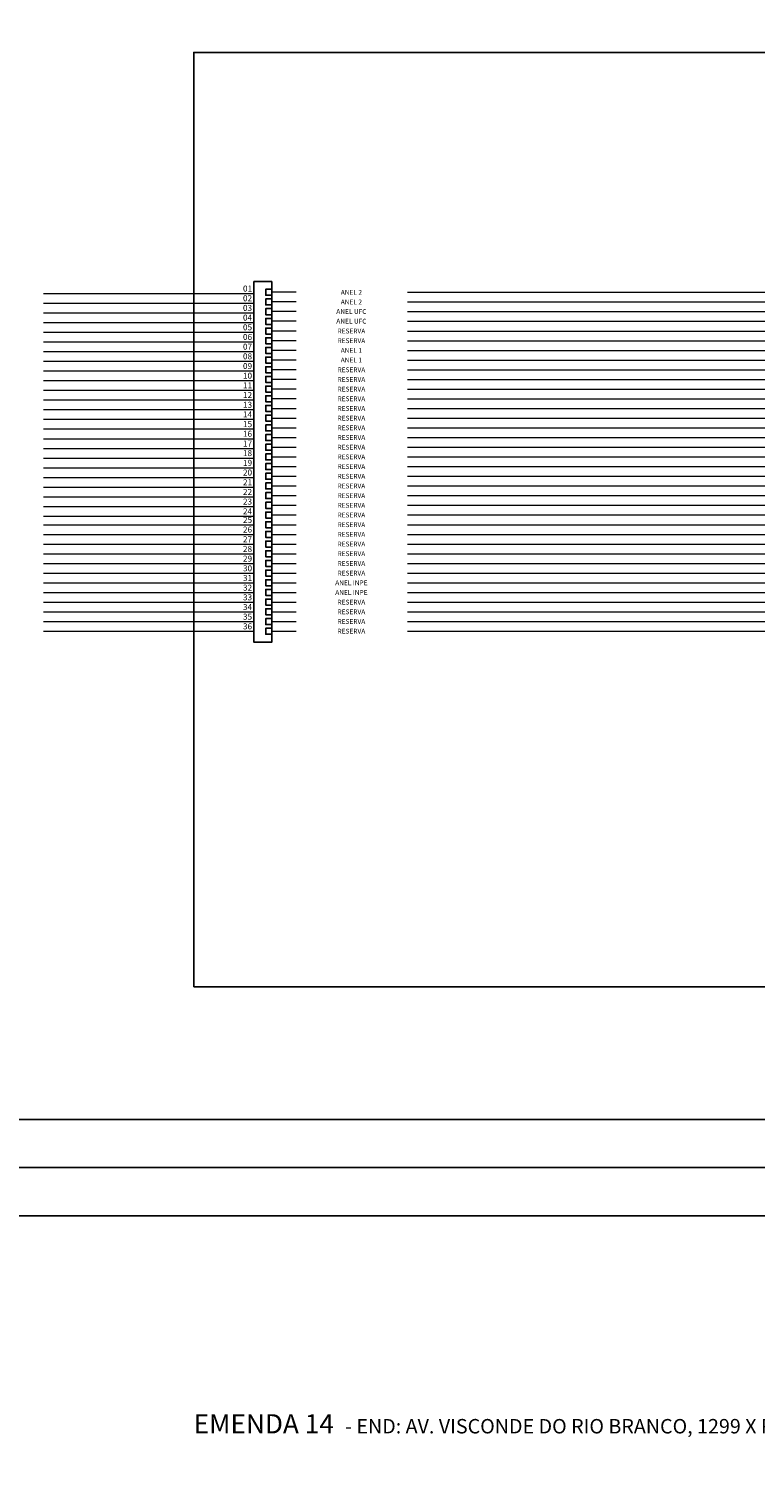
# Model space of a CAD drawing. Units: inches. Extents: x -1449 to 14977, y -2381 to -877.
# Drawn here: x 1274 to 1425, y -1839 to -1541 of the extents above; entities that cross this region are included whole.
import ezdxf
from ezdxf.enums import TextEntityAlignment as Align

# ---------------------------------------------------------------- set-up
doc = ezdxf.new("R2010")
doc.units = ezdxf.units.IN
doc.header["$MEASUREMENT"] = 0
doc.linetypes.add('TRACEJADO4X1', pattern=[20, 4, -1, 4, -1, 4, -1, 4, -1])
for name, color, linetype in [('ANEL', 31, 'Continuous'), ('CONECTOR_E', 92, 'Continuous'), ('CONTORNO_CX', 7, 'TRACEJADO4X1'), ('ENDEREÇO', 200, 'Continuous'), ('FOLHA', 7, 'Continuous'), ('L18', 2, 'Continuous'), ('L80', 6, 'Continuous'), ('NUMFIBRAS_E', 11, 'Continuous'), ('NUMFIBRAS_P', 11, 'Continuous'), ('TEXTNOM_CX', 5, 'Continuous')]:
    doc.layers.add(name, color=color, linetype=linetype)
for name, color, linetype, lineweight in [('FO_GRUPO 4', 222, 'Continuous', 20), ('FO_GRUPO1', 10, 'Continuous', 20), ('FO_GRUPO2', 160, 'Continuous', 20), ('FO_GRUPO3', 82, 'Continuous', 20), ('FO_GRUPO5', 32, 'Continuous', 20), ('FO_GRUPO6', 251, 'Continuous', 20)]:
    doc.layers.add(name, color=color, linetype=linetype, lineweight=lineweight)
doc.styles.add('ROMANS', font='romans.shx')
doc.styles.add('STYLE1', font='romans.shx')

# ---------------------------------------------------------------- blocks, each defined once
blk = doc.blocks.new('FOLHA')
at = {"layer": 'L18'}
blk.add_lwpolyline([(-594, 0), (-594, 297), (0, 297), (0, 0)], close=True, dxfattribs=at)
at = {"layer": 'L80'}
blk.add_lwpolyline([(-559, 10), (-559, 287), (-10, 287), (-10, 10)], close=True, dxfattribs=at)
blk = doc.blocks.new('NUM_DA_FIBRA')
at = {"layer": 'NUMFIBRAS_P'}
blk.add_attdef('01', (-1.8, 0.31), '', height=1, dxfattribs=at)
blk = doc.blocks.new('AN01')
at = {"layer": 'ANEL', "style": 'STYLE1'}
blk.add_attdef('XXX', text='', height=1, dxfattribs=at).set_placement((0, 0), align=Align.MIDDLE_CENTER)

msp = doc.modelspace()

# ---------------------------------------------------------------- linework, layer by layer
at = {"layer": 'CONECTOR_E'}
for p, q in [((1324.85, -1593.88), (1321.1, -1593.88)), ((1321.1, -1593.88), (1321.1, -1645.17)), ((1324.85, -1645.17), (1324.85, -1593.88))]:
    msp.add_line(p, q, dxfattribs=at)
for points in [[(1324.85, -1596.77), (1323.6, -1596.77), (1323.6, -1595.52), (1324.85, -1595.52)], [(1324.85, -1598.78), (1323.6, -1598.78), (1323.6, -1597.53), (1324.85, -1597.53)], [(1324.85, -1600.8), (1323.6, -1600.8), (1323.6, -1599.55), (1324.85, -1599.55)], [(1324.85, -1602.81), (1323.6, -1602.81), (1323.6, -1601.56), (1324.85, -1601.56)], [(1324.85, -1604.82), (1323.6, -1604.82), (1323.6, -1603.57), (1324.85, -1603.57)], [(1324.85, -1606.83), (1323.6, -1606.83), (1323.6, -1605.58), (1324.85, -1605.58)], [(1324.85, -1608.85), (1323.6, -1608.85), (1323.6, -1607.6), (1324.85, -1607.6)], [(1324.85, -1610.86), (1323.6, -1610.86), (1323.6, -1609.61), (1324.85, -1609.61)], [(1324.85, -1612.87), (1323.6, -1612.87), (1323.6, -1611.62), (1324.85, -1611.62)], [(1324.85, -1614.88), (1323.6, -1614.88), (1323.6, -1613.63), (1324.85, -1613.63)], [(1324.85, -1616.9), (1323.6, -1616.9), (1323.6, -1615.65), (1324.85, -1615.65)], [(1324.85, -1618.91), (1323.6, -1618.91), (1323.6, -1617.66), (1324.85, -1617.66)], [(1324.85, -1620.92), (1323.6, -1620.92), (1323.6, -1619.67), (1324.85, -1619.67)], [(1324.85, -1622.93), (1323.6, -1622.93), (1323.6, -1621.68), (1324.85, -1621.68)], [(1324.85, -1624.95), (1323.6, -1624.95), (1323.6, -1623.7), (1324.85, -1623.7)], [(1324.85, -1626.96), (1323.6, -1626.96), (1323.6, -1625.71), (1324.85, -1625.71)], [(1324.85, -1628.97), (1323.6, -1628.97), (1323.6, -1627.72), (1324.85, -1627.72)], [(1324.85, -1630.98), (1323.6, -1630.98), (1323.6, -1629.73), (1324.85, -1629.73)], [(1324.85, -1633), (1323.6, -1633), (1323.6, -1631.75), (1324.85, -1631.75)], [(1324.85, -1635.01), (1323.6, -1635.01), (1323.6, -1633.76), (1324.85, -1633.76)], [(1324.85, -1637.02), (1323.6, -1637.02), (1323.6, -1635.77), (1324.85, -1635.77)], [(1324.85, -1639.03), (1323.6, -1639.03), (1323.6, -1637.78), (1324.85, -1637.78)], [(1324.85, -1641.05), (1323.6, -1641.05), (1323.6, -1639.8), (1324.85, -1639.8)], [(1321.1, -1641.95), (1321.1, -1668.86), (1324.85, -1668.86), (1324.85, -1641.95)], [(1324.85, -1643.06), (1323.6, -1643.06), (1323.6, -1641.81), (1324.85, -1641.81)], [(1324.85, -1645.07), (1323.6, -1645.07), (1323.6, -1643.82), (1324.85, -1643.82)], [(1324.85, -1647.08), (1323.6, -1647.08), (1323.6, -1645.83), (1324.85, -1645.83)], [(1324.85, -1649.1), (1323.6, -1649.1), (1323.6, -1647.85), (1324.85, -1647.85)], [(1324.85, -1651.11), (1323.6, -1651.11), (1323.6, -1649.86), (1324.85, -1649.86)], [(1324.85, -1653.12), (1323.6, -1653.12), (1323.6, -1651.87), (1324.85, -1651.87)], [(1324.85, -1655.13), (1323.6, -1655.13), (1323.6, -1653.88), (1324.85, -1653.88)], [(1324.85, -1657.15), (1323.6, -1657.15), (1323.6, -1655.9), (1324.85, -1655.9)], [(1324.85, -1659.16), (1323.6, -1659.16), (1323.6, -1657.91), (1324.85, -1657.91)], [(1324.85, -1661.17), (1323.6, -1661.17), (1323.6, -1659.92), (1324.85, -1659.92)], [(1324.85, -1663.18), (1323.6, -1663.18), (1323.6, -1661.93), (1324.85, -1661.93)], [(1324.85, -1665.2), (1323.6, -1665.2), (1323.6, -1663.95), (1324.85, -1663.95)], [(1324.85, -1667.21), (1323.6, -1667.21), (1323.6, -1665.96), (1324.85, -1665.96)]]:
    msp.add_lwpolyline(points, dxfattribs=at)
at = {"layer": 'CONTORNO_CX', "linetype": 'Continuous'}
msp.add_lwpolyline([(1308.6, -1740.46), (1542.11, -1740.46), (1542.11, -1546.31), (1308.6, -1546.31)], close=True, dxfattribs=at)
at = {"layer": 'FO_GRUPO 4'}
for p, q in [((1324.85, -1632.37), (1329.88, -1632.37)), ((1353.08, -1632.37), (1497.61, -1632.37)), ((1324.85, -1634.38), (1329.88, -1634.38)), ((1353.08, -1634.38), (1497.61, -1634.38)), ((1324.85, -1636.4), (1329.88, -1636.4)), ((1324.85, -1638.41), (1329.88, -1638.41)), ((1353.08, -1636.4), (1497.61, -1636.4)), ((1353.08, -1638.41), (1497.61, -1638.41)), ((1324.85, -1640.42), (1329.88, -1640.42)), ((1353.08, -1640.42), (1497.61, -1640.42)), ((1324.85, -1642.43), (1329.88, -1642.43)), ((1353.08, -1642.43), (1497.61, -1642.43))]:
    msp.add_line(p, q, dxfattribs=at)
for points in [[(1277.35, -1632.6), (1321.1, -1632.6)], [(1277.35, -1632.6), (1321.1, -1632.6)], [(1277.35, -1634.62), (1321.1, -1634.62)], [(1277.35, -1634.62), (1321.1, -1634.62)], [(1277.35, -1636.63), (1321.1, -1636.63)], [(1277.35, -1636.63), (1321.1, -1636.63)], [(1277.35, -1638.64), (1321.1, -1638.64)], [(1277.35, -1638.64), (1321.1, -1638.64)], [(1277.35, -1640.65), (1321.1, -1640.65)], [(1277.35, -1642.67), (1321.1, -1642.67)]]:
    msp.add_lwpolyline(points, dxfattribs=at)
at = {"layer": 'FO_GRUPO1'}
for p, q in [((1329.88, -1596.15), (1324.85, -1596.15)), ((1353.08, -1596.15), (1457.36, -1596.15)), ((1329.88, -1598.16), (1324.85, -1598.16)), ((1353.08, -1598.16), (1459.37, -1598.16)), ((1329.88, -1600.14), (1324.85, -1600.14)), ((1329.88, -1602.15), (1324.85, -1602.15)), ((1353.08, -1600.17), (1497.61, -1600.17)), ((1353.08, -1602.18), (1497.61, -1602.18)), ((1329.88, -1604.2), (1324.85, -1604.2)), ((1353.08, -1604.2), (1497.61, -1604.2)), ((1353.08, -1606.21), (1497.61, -1606.21))]:
    msp.add_line(p, q, dxfattribs=at)
for points in [[(1277.35, -1596.38), (1321.1, -1596.38)], [(1277.35, -1598.39), (1321.1, -1598.39)], [(1277.35, -1600.4), (1321.1, -1600.4)], [(1277.35, -1602.42), (1321.1, -1602.42)], [(1277.35, -1604.43), (1321.1, -1604.43)], [(1277.35, -1606.44), (1321.1, -1606.44)], [(1329.88, -1606.21), (1324.85, -1606.21)]]:
    msp.add_lwpolyline(points, dxfattribs=at)
at = {"layer": 'FO_GRUPO2'}
for p, q in [((1324.85, -1620.3), (1329.88, -1620.3)), ((1353.08, -1620.3), (1497.61, -1620.3)), ((1324.85, -1624.32), (1329.88, -1624.32)), ((1324.85, -1626.33), (1329.88, -1626.33)), ((1353.08, -1624.32), (1497.61, -1624.32)), ((1353.08, -1626.33), (1497.61, -1626.33)), ((1324.85, -1628.35), (1329.88, -1628.35)), ((1353.08, -1628.35), (1497.61, -1628.35)), ((1324.85, -1630.36), (1329.88, -1630.36)), ((1353.08, -1630.36), (1497.61, -1630.36))]:
    msp.add_line(p, q, dxfattribs=at)
for points in [[(1277.35, -1620.53), (1321.1, -1620.53)], [(1277.35, -1622.54), (1321.1, -1622.54)], [(1324.85, -1622.31), (1329.88, -1622.31)], [(1353.08, -1622.31), (1497.61, -1622.31)], [(1277.35, -1624.55), (1321.1, -1624.55)], [(1277.35, -1626.57), (1321.1, -1626.57)], [(1277.35, -1628.58), (1321.1, -1628.58)], [(1277.35, -1630.59), (1321.1, -1630.59)]]:
    msp.add_lwpolyline(points, dxfattribs=at)
at = {"layer": 'FO_GRUPO3'}
for p, q in [((1329.88, -1608.22), (1324.85, -1608.22)), ((1353.08, -1608.22), (1497.61, -1608.22)), ((1329.88, -1610.23), (1324.85, -1610.23)), ((1353.08, -1610.23), (1497.61, -1610.23)), ((1329.88, -1612.25), (1324.85, -1612.25)), ((1329.88, -1612.25), (1324.85, -1612.25)), ((1329.88, -1614.26), (1324.85, -1614.26)), ((1329.88, -1614.26), (1324.85, -1614.26)), ((1353.08, -1612.25), (1497.61, -1612.25)), ((1353.08, -1614.26), (1497.61, -1614.26)), ((1329.88, -1616.27), (1324.85, -1616.27)), ((1329.88, -1616.27), (1324.85, -1616.27)), ((1353.08, -1616.27), (1497.61, -1616.27)), ((1329.88, -1618.28), (1324.85, -1618.28)), ((1329.88, -1618.28), (1324.85, -1618.28)), ((1353.08, -1618.28), (1497.61, -1618.28))]:
    msp.add_line(p, q, dxfattribs=at)
for points in [[(1277.35, -1608.45), (1321.1, -1608.45)], [(1277.35, -1610.47), (1321.1, -1610.47)], [(1277.35, -1612.48), (1321.1, -1612.48)], [(1277.35, -1614.49), (1321.1, -1614.49)], [(1277.35, -1616.5), (1321.1, -1616.5)], [(1277.35, -1618.52), (1321.1, -1618.52)]]:
    msp.add_lwpolyline(points, dxfattribs=at)
at = {"layer": 'FO_GRUPO5'}
for p, q in [((1324.85, -1644.45), (1329.88, -1644.45)), ((1353.08, -1644.45), (1497.61, -1644.45)), ((1324.85, -1648.47), (1329.88, -1648.47)), ((1353.08, -1648.47), (1497.61, -1648.47)), ((1324.85, -1650.48), (1329.88, -1650.48)), ((1324.85, -1652.5), (1329.88, -1652.5)), ((1353.08, -1650.48), (1497.61, -1650.48)), ((1353.08, -1652.5), (1497.61, -1652.5)), ((1324.85, -1654.51), (1329.88, -1654.51)), ((1353.08, -1654.51), (1497.61, -1654.51))]:
    msp.add_line(p, q, dxfattribs=at)
for points in [[(1277.35, -1644.45), (1321.1, -1644.45)], [(1277.35, -1644.45), (1321.1, -1644.45)], [(1277.35, -1646.46), (1321.1, -1646.46)], [(1324.85, -1646.46), (1329.88, -1646.46)], [(1353.08, -1646.46), (1497.61, -1646.46)], [(1277.35, -1648.47), (1321.1, -1648.47)], [(1277.35, -1650.48), (1321.1, -1650.48)], [(1277.35, -1652.5), (1321.1, -1652.5)], [(1277.35, -1654.51), (1321.1, -1654.51)]]:
    msp.add_lwpolyline(points, dxfattribs=at)
at = {"layer": 'FO_GRUPO6'}
for p, q in [((1324.85, -1656.52), (1329.88, -1656.52)), ((1324.85, -1658.53), (1329.88, -1658.53)), ((1353.08, -1656.52), (1497.61, -1656.52)), ((1353.08, -1658.53), (1497.61, -1658.53)), ((1324.85, -1660.55), (1329.88, -1660.55)), ((1353.08, -1660.55), (1497.61, -1660.55)), ((1324.85, -1662.56), (1329.88, -1662.56)), ((1324.85, -1664.57), (1329.88, -1664.57)), ((1353.08, -1662.56), (1497.61, -1662.56)), ((1353.08, -1664.57), (1497.61, -1664.57)), ((1324.85, -1666.58), (1329.88, -1666.58)), ((1353.08, -1666.58), (1497.61, -1666.58))]:
    msp.add_line(p, q, dxfattribs=at)
for points in [[(1277.35, -1656.52), (1321.1, -1656.52)], [(1277.35, -1658.53), (1321.1, -1658.53)], [(1277.35, -1660.55), (1321.1, -1660.55)], [(1277.35, -1662.56), (1321.1, -1662.56)], [(1277.35, -1664.57), (1321.1, -1664.57)], [(1277.35, -1666.58), (1321.1, -1666.58)]]:
    msp.add_lwpolyline(points, dxfattribs=at)

# ---------------------------------------------------------------- block references
at = {"layer": 'ANEL'}
ref = msp.add_blockref('AN01', (1341.11, -1596.15), dxfattribs=dict(at, xscale=-1))
ref.add_attrib('XXX', 'ANEL 2', dxfattribs={"height": 1, "style": 'STYLE1'}).set_placement((1341.39, -1596.15), align=Align.MIDDLE_CENTER)
ref = msp.add_blockref('AN01', (1341.11, -1600.14), dxfattribs=dict(at, xscale=-1))
ref.add_attrib('XXX', 'ANEL UFC', dxfattribs={"height": 1, "style": 'STYLE1'}).set_placement((1341.39, -1600.14), align=Align.MIDDLE_CENTER)
ref = msp.add_blockref('AN01', (1341.11, -1598.16), dxfattribs=dict(at, xscale=-1))
ref.add_attrib('XXX', 'ANEL 2', dxfattribs={"height": 1, "style": 'STYLE1'}).set_placement((1341.39, -1598.16), align=Align.MIDDLE_CENTER)
ref = msp.add_blockref('AN01', (1341.11, -1602.15), dxfattribs=dict(at, xscale=-1))
ref.add_attrib('XXX', 'ANEL UFC', dxfattribs={"height": 1, "style": 'STYLE1'}).set_placement((1341.39, -1602.15), align=Align.MIDDLE_CENTER)
ref = msp.add_blockref('AN01', (1341.11, -1604.2), dxfattribs=dict(at, xscale=-1))
ref.add_attrib('XXX', 'RESERVA', dxfattribs={"height": 1, "style": 'STYLE1'}).set_placement((1341.39, -1604.2), align=Align.MIDDLE_CENTER)
ref = msp.add_blockref('AN01', (1341.11, -1606.21), dxfattribs=dict(at, xscale=-1))
ref.add_attrib('XXX', 'RESERVA', dxfattribs={"height": 1, "style": 'STYLE1'}).set_placement((1341.39, -1606.21), align=Align.MIDDLE_CENTER)
ref = msp.add_blockref('AN01', (1341.11, -1608.22), dxfattribs=dict(at, xscale=-1))
ref.add_attrib('XXX', 'ANEL 1', dxfattribs={"height": 1, "style": 'STYLE1'}).set_placement((1341.39, -1608.22), align=Align.MIDDLE_CENTER)
ref = msp.add_blockref('AN01', (1341.11, -1610.23), dxfattribs=dict(at, xscale=-1))
ref.add_attrib('XXX', 'ANEL 1', dxfattribs={"height": 1, "style": 'STYLE1'}).set_placement((1341.39, -1610.23), align=Align.MIDDLE_CENTER)
ref = msp.add_blockref('AN01', (1341.11, -1612.25), dxfattribs=dict(at, xscale=-1))
ref.add_attrib('XXX', 'RESERVA', dxfattribs={"height": 1, "style": 'STYLE1'}).set_placement((1341.39, -1612.25), align=Align.MIDDLE_CENTER)
ref = msp.add_blockref('AN01', (1341.11, -1614.26), dxfattribs=dict(at, xscale=-1))
ref.add_attrib('XXX', 'RESERVA', dxfattribs={"height": 1, "style": 'STYLE1'}).set_placement((1341.39, -1614.26), align=Align.MIDDLE_CENTER)
ref = msp.add_blockref('AN01', (1341.11, -1616.27), dxfattribs=dict(at, xscale=-1))
ref.add_attrib('XXX', 'RESERVA', dxfattribs={"height": 1, "style": 'STYLE1'}).set_placement((1341.39, -1616.27), align=Align.MIDDLE_CENTER)
ref = msp.add_blockref('AN01', (1341.11, -1618.28), dxfattribs=dict(at, xscale=-1))
ref.add_attrib('XXX', 'RESERVA', dxfattribs={"height": 1, "style": 'STYLE1'}).set_placement((1341.39, -1618.28), align=Align.MIDDLE_CENTER)
ref = msp.add_blockref('AN01', (1341.11, -1620.3), dxfattribs=dict(at, xscale=-1))
ref.add_attrib('XXX', 'RESERVA', dxfattribs={"height": 1, "style": 'STYLE1'}).set_placement((1341.39, -1620.3), align=Align.MIDDLE_CENTER)
ref = msp.add_blockref('AN01', (1341.11, -1622.31), dxfattribs=dict(at, xscale=-1))
ref.add_attrib('XXX', 'RESERVA', dxfattribs={"height": 1, "style": 'STYLE1'}).set_placement((1341.39, -1622.31), align=Align.MIDDLE_CENTER)
ref = msp.add_blockref('AN01', (1341.11, -1624.32), dxfattribs=dict(at, xscale=-1))
ref.add_attrib('XXX', 'RESERVA', dxfattribs={"height": 1, "style": 'STYLE1'}).set_placement((1341.39, -1624.32), align=Align.MIDDLE_CENTER)
ref = msp.add_blockref('AN01', (1341.11, -1626.33), dxfattribs=dict(at, xscale=-1))
ref.add_attrib('XXX', 'RESERVA', dxfattribs={"height": 1, "style": 'STYLE1'}).set_placement((1341.39, -1626.33), align=Align.MIDDLE_CENTER)
ref = msp.add_blockref('AN01', (1341.11, -1628.35), dxfattribs=dict(at, xscale=-1))
ref.add_attrib('XXX', 'RESERVA', dxfattribs={"height": 1, "style": 'STYLE1'}).set_placement((1341.39, -1628.35), align=Align.MIDDLE_CENTER)
ref = msp.add_blockref('AN01', (1341.11, -1630.36), dxfattribs=dict(at, xscale=-1))
ref.add_attrib('XXX', 'RESERVA', dxfattribs={"height": 1, "style": 'STYLE1'}).set_placement((1341.39, -1630.36), align=Align.MIDDLE_CENTER)
ref = msp.add_blockref('AN01', (1341.11, -1632.37), dxfattribs=dict(at, xscale=-1))
ref.add_attrib('XXX', 'RESERVA', dxfattribs={"height": 1, "style": 'STYLE1'}).set_placement((1341.39, -1632.37), align=Align.MIDDLE_CENTER)
ref = msp.add_blockref('AN01', (1341.11, -1634.38), dxfattribs=dict(at, xscale=-1))
ref.add_attrib('XXX', 'RESERVA', dxfattribs={"height": 1, "style": 'STYLE1'}).set_placement((1341.39, -1634.38), align=Align.MIDDLE_CENTER)
ref = msp.add_blockref('AN01', (1341.11, -1636.4), dxfattribs=dict(at, xscale=-1))
ref.add_attrib('XXX', 'RESERVA', dxfattribs={"height": 1, "style": 'STYLE1'}).set_placement((1341.39, -1636.4), align=Align.MIDDLE_CENTER)
ref = msp.add_blockref('AN01', (1341.11, -1638.41), dxfattribs=dict(at, xscale=-1))
ref.add_attrib('XXX', 'RESERVA', dxfattribs={"height": 1, "style": 'STYLE1'}).set_placement((1341.39, -1638.41), align=Align.MIDDLE_CENTER)
ref = msp.add_blockref('AN01', (1341.11, -1640.42), dxfattribs=dict(at, xscale=-1))
ref.add_attrib('XXX', 'RESERVA', dxfattribs={"height": 1, "style": 'STYLE1'}).set_placement((1341.39, -1640.42), align=Align.MIDDLE_CENTER)
ref = msp.add_blockref('AN01', (1341.11, -1642.43), dxfattribs=dict(at, xscale=-1))
ref.add_attrib('XXX', 'RESERVA', dxfattribs={"height": 1, "style": 'STYLE1'}).set_placement((1341.39, -1642.43), align=Align.MIDDLE_CENTER)
ref = msp.add_blockref('AN01', (1341.11, -1644.45), dxfattribs=dict(at, xscale=-1))
ref.add_attrib('XXX', 'RESERVA', dxfattribs={"height": 1, "style": 'STYLE1'}).set_placement((1341.39, -1644.45), align=Align.MIDDLE_CENTER)
ref = msp.add_blockref('AN01', (1341.11, -1646.46), dxfattribs=dict(at, xscale=-1))
ref.add_attrib('XXX', 'RESERVA', dxfattribs={"height": 1, "style": 'STYLE1'}).set_placement((1341.39, -1646.46), align=Align.MIDDLE_CENTER)
ref = msp.add_blockref('AN01', (1341.11, -1648.47), dxfattribs=dict(at, xscale=-1))
ref.add_attrib('XXX', 'RESERVA', dxfattribs={"height": 1, "style": 'STYLE1'}).set_placement((1341.39, -1648.47), align=Align.MIDDLE_CENTER)
ref = msp.add_blockref('AN01', (1341.11, -1650.48), dxfattribs=dict(at, xscale=-1))
ref.add_attrib('XXX', 'RESERVA', dxfattribs={"height": 1, "style": 'STYLE1'}).set_placement((1341.39, -1650.48), align=Align.MIDDLE_CENTER)
ref = msp.add_blockref('AN01', (1341.11, -1652.5), dxfattribs=dict(at, xscale=-1))
ref.add_attrib('XXX', 'RESERVA', dxfattribs={"height": 1, "style": 'STYLE1'}).set_placement((1341.39, -1652.5), align=Align.MIDDLE_CENTER)
ref = msp.add_blockref('AN01', (1341.11, -1656.52), dxfattribs=dict(at, xscale=-1))
ref.add_attrib('XXX', 'ANEL INPE', dxfattribs={"height": 1, "style": 'STYLE1'}).set_placement((1341.39, -1656.52), align=Align.MIDDLE_CENTER)
ref = msp.add_blockref('AN01', (1341.11, -1654.51), dxfattribs=dict(at, xscale=-1))
ref.add_attrib('XXX', 'RESERVA', dxfattribs={"height": 1, "style": 'STYLE1'}).set_placement((1341.39, -1654.51), align=Align.MIDDLE_CENTER)
ref = msp.add_blockref('AN01', (1341.11, -1658.53), dxfattribs=dict(at, xscale=-1))
ref.add_attrib('XXX', 'ANEL INPE', dxfattribs={"height": 1, "style": 'STYLE1'}).set_placement((1341.39, -1658.53), align=Align.MIDDLE_CENTER)
ref = msp.add_blockref('AN01', (1341.11, -1660.55), dxfattribs=dict(at, xscale=-1))
ref.add_attrib('XXX', 'RESERVA', dxfattribs={"height": 1, "style": 'STYLE1'}).set_placement((1341.39, -1660.55), align=Align.MIDDLE_CENTER)
ref = msp.add_blockref('AN01', (1341.11, -1662.56), dxfattribs=dict(at, xscale=-1))
ref.add_attrib('XXX', 'RESERVA', dxfattribs={"height": 1, "style": 'STYLE1'}).set_placement((1341.39, -1662.56), align=Align.MIDDLE_CENTER)
ref = msp.add_blockref('AN01', (1341.11, -1664.57), dxfattribs=dict(at, xscale=-1))
ref.add_attrib('XXX', 'RESERVA', dxfattribs={"height": 1, "style": 'STYLE1'}).set_placement((1341.39, -1664.57), align=Align.MIDDLE_CENTER)
ref = msp.add_blockref('AN01', (1341.11, -1666.58), dxfattribs=dict(at, xscale=-1))
ref.add_attrib('XXX', 'RESERVA', dxfattribs={"height": 1, "style": 'STYLE1'}).set_placement((1341.39, -1666.58), align=Align.MIDDLE_CENTER)
at = {"layer": 'FOLHA', "color": 1}
for p in [(1804.22, -1778.07), (1804.22, -2075.07)]:
    msp.add_blockref('FOLHA', p, dxfattribs=at)
at = {"layer": 'NUMFIBRAS_E'}
ref = msp.add_blockref('NUM_DA_FIBRA', (1321.1, -1596.38), dxfattribs=dict(at, xscale=1.25, yscale=1.25, zscale=1.25))
ref.add_attrib('01', '01', (1318.85, -1596), dxfattribs={"height": 1.25})
ref = msp.add_blockref('NUM_DA_FIBRA', (1321.1, -1598.39), dxfattribs=dict(at, xscale=1.25, yscale=1.25, zscale=1.25))
ref.add_attrib('01', '02', (1318.85, -1598.01), dxfattribs={"height": 1.25})
ref = msp.add_blockref('NUM_DA_FIBRA', (1321.1, -1600.4), dxfattribs=dict(at, xscale=1.25, yscale=1.25, zscale=1.25))
ref.add_attrib('01', '03', (1318.85, -1600.02), dxfattribs={"height": 1.25})
ref = msp.add_blockref('NUM_DA_FIBRA', (1321.1, -1602.42), dxfattribs=dict(at, xscale=1.25, yscale=1.25, zscale=1.25))
ref.add_attrib('01', '04', (1318.85, -1602.03), dxfattribs={"height": 1.25})
ref = msp.add_blockref('NUM_DA_FIBRA', (1321.1, -1604.43), dxfattribs=dict(at, xscale=1.25, yscale=1.25, zscale=1.25))
ref.add_attrib('01', '05', (1318.85, -1604.05), dxfattribs={"height": 1.25})
ref = msp.add_blockref('NUM_DA_FIBRA', (1321.1, -1606.44), dxfattribs=dict(at, xscale=1.25, yscale=1.25, zscale=1.25))
ref.add_attrib('01', '06', (1318.85, -1606.06), dxfattribs={"height": 1.25})
ref = msp.add_blockref('NUM_DA_FIBRA', (1321.1, -1608.45), dxfattribs=dict(at, xscale=1.25, yscale=1.25, zscale=1.25))
ref.add_attrib('01', '07', (1318.85, -1608.07), dxfattribs={"height": 1.25})
ref = msp.add_blockref('NUM_DA_FIBRA', (1321.1, -1610.47), dxfattribs=dict(at, xscale=1.25, yscale=1.25, zscale=1.25))
ref.add_attrib('01', '08', (1318.85, -1610.08), dxfattribs={"height": 1.25})
ref = msp.add_blockref('NUM_DA_FIBRA', (1321.1, -1612.48), dxfattribs=dict(at, xscale=1.25, yscale=1.25, zscale=1.25))
ref.add_attrib('01', '09', (1318.85, -1612.1), dxfattribs={"height": 1.25})
ref = msp.add_blockref('NUM_DA_FIBRA', (1321.1, -1614.49), dxfattribs=dict(at, xscale=1.25, yscale=1.25, zscale=1.25))
ref.add_attrib('01', '10', (1318.85, -1614.11), dxfattribs={"height": 1.25})
ref = msp.add_blockref('NUM_DA_FIBRA', (1321.1, -1616.5), dxfattribs=dict(at, xscale=1.25, yscale=1.25, zscale=1.25))
ref.add_attrib('01', '11', (1318.85, -1616.12), dxfattribs={"height": 1.25})
ref = msp.add_blockref('NUM_DA_FIBRA', (1321.1, -1618.52), dxfattribs=dict(at, xscale=1.25, yscale=1.25, zscale=1.25))
ref.add_attrib('01', '12', (1318.85, -1618.13), dxfattribs={"height": 1.25})
ref = msp.add_blockref('NUM_DA_FIBRA', (1321.1, -1620.53), dxfattribs=dict(at, xscale=1.25, yscale=1.25, zscale=1.25))
ref.add_attrib('01', '13', (1318.85, -1620.15), dxfattribs={"height": 1.25})
ref = msp.add_blockref('NUM_DA_FIBRA', (1321.1, -1622.54), dxfattribs=dict(at, xscale=1.25, yscale=1.25, zscale=1.25))
ref.add_attrib('01', '14', (1318.85, -1622.16), dxfattribs={"height": 1.25})
ref = msp.add_blockref('NUM_DA_FIBRA', (1321.1, -1624.55), dxfattribs=dict(at, xscale=1.25, yscale=1.25, zscale=1.25))
ref.add_attrib('01', '15', (1318.85, -1624.17), dxfattribs={"height": 1.25})
ref = msp.add_blockref('NUM_DA_FIBRA', (1321.1, -1626.57), dxfattribs=dict(at, xscale=1.25, yscale=1.25, zscale=1.25))
ref.add_attrib('01', '16', (1318.85, -1626.18), dxfattribs={"height": 1.25})
ref = msp.add_blockref('NUM_DA_FIBRA', (1321.1, -1628.58), dxfattribs=dict(at, xscale=1.25, yscale=1.25, zscale=1.25))
ref.add_attrib('01', '17', (1318.85, -1628.2), dxfattribs={"height": 1.25})
ref = msp.add_blockref('NUM_DA_FIBRA', (1321.1, -1630.58), dxfattribs=dict(at, xscale=1.25, yscale=1.25, zscale=1.25))
ref.add_attrib('01', '18', (1318.85, -1630.2), dxfattribs={"height": 1.25})
ref = msp.add_blockref('NUM_DA_FIBRA', (1321.1, -1632.6), dxfattribs=dict(at, xscale=1.25, yscale=1.25, zscale=1.25))
ref.add_attrib('01', '19', (1318.85, -1632.22), dxfattribs={"height": 1.25})
ref = msp.add_blockref('NUM_DA_FIBRA', (1321.1, -1634.62), dxfattribs=dict(at, xscale=1.25, yscale=1.25, zscale=1.25))
ref.add_attrib('01', '20', (1318.85, -1634.23), dxfattribs={"height": 1.25})
ref = msp.add_blockref('NUM_DA_FIBRA', (1321.1, -1636.63), dxfattribs=dict(at, xscale=1.25, yscale=1.25, zscale=1.25))
ref.add_attrib('01', '21', (1318.85, -1636.25), dxfattribs={"height": 1.25})
ref = msp.add_blockref('NUM_DA_FIBRA', (1321.1, -1638.64), dxfattribs=dict(at, xscale=1.25, yscale=1.25, zscale=1.25))
ref.add_attrib('01', '22', (1318.85, -1638.26), dxfattribs={"height": 1.25})
ref = msp.add_blockref('NUM_DA_FIBRA', (1321.1, -1640.65), dxfattribs=dict(at, xscale=1.25, yscale=1.25, zscale=1.25))
ref.add_attrib('01', '23', (1318.85, -1640.27), dxfattribs={"height": 1.25})
ref = msp.add_blockref('NUM_DA_FIBRA', (1321.1, -1642.67), dxfattribs=dict(at, xscale=1.25, yscale=1.25, zscale=1.25))
ref.add_attrib('01', '24 ', (1318.85, -1642.28), dxfattribs={"height": 1.25})
ref = msp.add_blockref('NUM_DA_FIBRA', (1321.1, -1644.45), dxfattribs=dict(at, xscale=1.25, yscale=1.25, zscale=1.25))
ref.add_attrib('01', '25', (1318.85, -1644.07), dxfattribs={"height": 1.25})
ref = msp.add_blockref('NUM_DA_FIBRA', (1321.1, -1646.46), dxfattribs=dict(at, xscale=1.25, yscale=1.25, zscale=1.25))
ref.add_attrib('01', '26', (1318.85, -1646.08), dxfattribs={"height": 1.25})
ref = msp.add_blockref('NUM_DA_FIBRA', (1321.1, -1648.47), dxfattribs=dict(at, xscale=1.25, yscale=1.25, zscale=1.25))
ref.add_attrib('01', '27', (1318.85, -1648.09), dxfattribs={"height": 1.25})
ref = msp.add_blockref('NUM_DA_FIBRA', (1321.1, -1650.48), dxfattribs=dict(at, xscale=1.25, yscale=1.25, zscale=1.25))
ref.add_attrib('01', '28', (1318.85, -1650.1), dxfattribs={"height": 1.25})
ref = msp.add_blockref('NUM_DA_FIBRA', (1321.1, -1654.51), dxfattribs=dict(at, xscale=1.25, yscale=1.25, zscale=1.25))
ref.add_attrib('01', '30', (1318.85, -1654.13), dxfattribs={"height": 1.25})
ref = msp.add_blockref('NUM_DA_FIBRA', (1321.1, -1652.5), dxfattribs=dict(at, xscale=1.25, yscale=1.25, zscale=1.25))
ref.add_attrib('01', '29', (1318.85, -1652.12), dxfattribs={"height": 1.25})
ref = msp.add_blockref('NUM_DA_FIBRA', (1321.1, -1656.52), dxfattribs=dict(at, xscale=1.25, yscale=1.25, zscale=1.25))
ref.add_attrib('01', '31', (1318.85, -1656.14), dxfattribs={"height": 1.25})
ref = msp.add_blockref('NUM_DA_FIBRA', (1321.1, -1658.53), dxfattribs=dict(at, xscale=1.25, yscale=1.25, zscale=1.25))
ref.add_attrib('01', '32', (1318.85, -1658.15), dxfattribs={"height": 1.25})
ref = msp.add_blockref('NUM_DA_FIBRA', (1321.1, -1660.55), dxfattribs=dict(at, xscale=1.25, yscale=1.25, zscale=1.25))
ref.add_attrib('01', '33', (1318.85, -1660.17), dxfattribs={"height": 1.25})
ref = msp.add_blockref('NUM_DA_FIBRA', (1321.1, -1662.56), dxfattribs=dict(at, xscale=1.25, yscale=1.25, zscale=1.25))
ref.add_attrib('01', '34', (1318.85, -1662.18), dxfattribs={"height": 1.25})
ref = msp.add_blockref('NUM_DA_FIBRA', (1321.1, -1664.57), dxfattribs=dict(at, xscale=1.25, yscale=1.25, zscale=1.25))
ref.add_attrib('01', '35', (1318.85, -1664.19), dxfattribs={"height": 1.25})
ref = msp.add_blockref('NUM_DA_FIBRA', (1321.1, -1666.58), dxfattribs=dict(at, xscale=1.25, yscale=1.25, zscale=1.25))
ref.add_attrib('01', '36', (1318.85, -1666.2), dxfattribs={"height": 1.25})

# ---------------------------------------------------------------- texts
at = {"layer": 'ENDEREÇO', "linetype": 'Continuous', "style": 'ROMANS'}
msp.add_text('EMENDA 14', height=4, dxfattribs=at).set_placement((1308.6, -1833.31))
at = {"layer": 'TEXTNOM_CX', "linetype": 'Continuous', "style": 'ROMANS'}
msp.add_text('   - END: AV. VISCONDE DO RIO BRANCO, 1299 X RUA PEDRO COELHO', height=3, dxfattribs=at).set_placement((1337.34, -1833.31))

doc.saveas('drawing.dxf')
